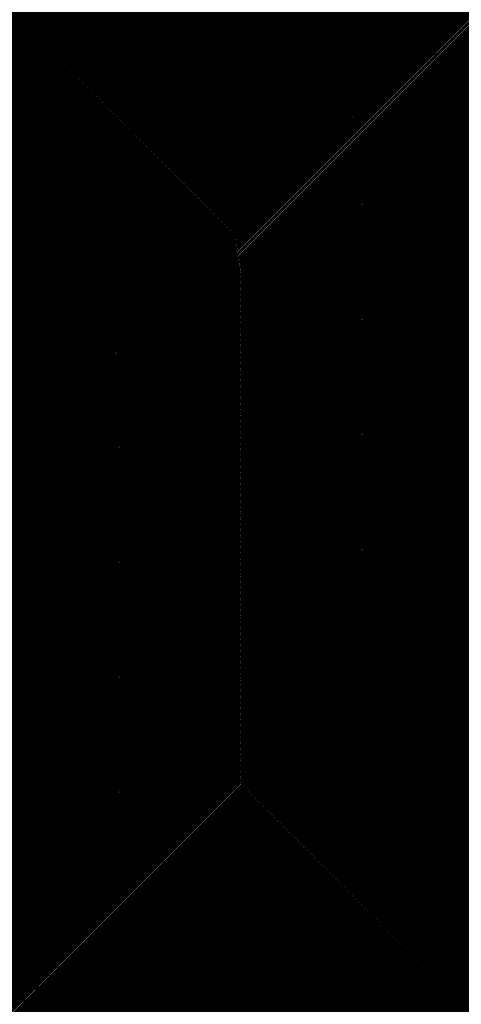
# Model space of a CAD drawing. Units: inches. Extents: x 1553891 to 1557899, y 4512012 to 4515402.
# Drawn here: x 1556493 to 1556542, y 4513350 to 4513460 of the extents above; entities that cross this region are included whole.
import ezdxf

# ---------------------------------------------------------------- set-up
doc = ezdxf.new("R2010")
doc.units = ezdxf.units.IN
doc.header["$MEASUREMENT"] = 0
doc.layers.get('0').update_dxf_attribs({"linetype": 'CONTINUOUS'})
for name, color, linetype in [('ALBERO', 7, 'CONTINUOUS'), ('CAMPITURE', 2, 'CONTINUOUS'), ('DIAGONALI17', 7, 'CONTINUOUS'), ('EDIFICIO', 7, 'CONTINUOUS'), ('MURO_A_CALCE', 7, 'CONTINUOUS'), ('MURO_SOSTEG', 7, 'CONTINUOUS'), ('RETE_METALL', 7, 'CONTINUOUS'), ('STRADA_ASFALT', 7, 'CONTINUOUS'), ('TETTOIA', 7, 'CONTINUOUS'), ('URBAN_VIGENTE-B1', 21, 'CONTINUOUS')]:
    doc.layers.add(name, color=color, linetype=linetype)

# ---------------------------------------------------------------- blocks, each defined once
blk = doc.blocks.new('ALBERO')
at = {"layer": 'ALBERO', "color": 3, "linetype": 'Continuous'}
blk.add_lwpolyline([(1.61, 0.64), (1.23, 1.18), (0.68, 1.53), (0.03, 1.63), (-0.61, 1.48), (-1.15, 1.11), (-1.5, 0.55), (-1.6, -0.09), (-1.45, -0.74), (-1.08, -1.28), (-0.52, -1.62), (0.12, -1.73), (0.77, -1.58), (1.31, -1.2), (1.65, -0.65), (1.76, 0)], close=True, dxfattribs=at)
blk = doc.blocks.new('*X204')
at = {"color": 0}
for p, q in [((1556501.43, 4513371.99), (1556505.23, 4513375.8)), ((1556501.84, 4513373.53), (1556504.35, 4513376.03)), ((1556502.26, 4513375.06), (1556503.46, 4513376.27)), ((1556499.37, 4513364.32), (1556509.66, 4513374.61)), ((1556499.78, 4513365.85), (1556508.78, 4513374.85)), ((1556500.2, 4513367.39), (1556507.89, 4513375.08)), ((1556500.61, 4513368.92), (1556507, 4513375.32)), ((1556501.02, 4513370.46), (1556506.12, 4513375.56)), ((1556498.55, 4513361.25), (1556510.92, 4513373.62)), ((1556498.96, 4513362.78), (1556510.55, 4513374.37)), ((1556528.12, 4513370.62), (1556529.87, 4513372.37)), ((1556528.2, 4513369.58), (1556531.09, 4513372.46)), ((1556528.28, 4513368.54), (1556532.3, 4513372.56)), ((1556528.37, 4513367.5), (1556533.52, 4513372.65)), ((1556499.03, 4513360.62), (1556510.5, 4513372.08)), ((1556528.03, 4513371.66), (1556528.65, 4513372.27)), ((1556528.45, 4513366.46), (1556534.16, 4513372.17)), ((1556499.92, 4513360.38), (1556510.09, 4513370.55)), ((1556528.53, 4513365.42), (1556534.25, 4513371.13)), ((1556528.61, 4513364.38), (1556534.33, 4513370.09)), ((1556500.8, 4513360.14), (1556509.67, 4513369.01)), ((1556528.7, 4513363.34), (1556534.41, 4513369.05)), ((1556528.78, 4513362.3), (1556534.49, 4513368.01)), ((1556501.69, 4513359.9), (1556509.26, 4513367.47)), ((1556528.86, 4513361.26), (1556534.58, 4513366.97)), ((1556502.57, 4513359.66), (1556508.85, 4513365.94)), ((1556528.94, 4513360.22), (1556534.66, 4513365.93)), ((1556529.03, 4513359.18), (1556534.74, 4513364.89)), ((1556503.46, 4513359.43), (1556508.43, 4513364.4)), ((1556504.34, 4513359.19), (1556509.18, 4513364.03)), ((1556505.23, 4513358.95), (1556510.07, 4513363.79)), ((1556506.11, 4513358.71), (1556510.95, 4513363.55)), ((1556529.11, 4513358.14), (1556534.83, 4513363.85)), ((1556507, 4513358.48), (1556511.83, 4513363.31)), ((1556507.88, 4513358.24), (1556512.72, 4513363.07)), ((1556508.77, 4513358), (1556513.6, 4513362.84)), ((1556509.65, 4513357.76), (1556514.49, 4513362.6)), ((1556529.19, 4513357.1), (1556534.91, 4513362.81)), ((1556510.54, 4513357.53), (1556515.1, 4513362.09)), ((1556529.27, 4513356.06), (1556534.99, 4513361.77)), ((1556511.42, 4513357.29), (1556514.69, 4513360.56)), ((1556529.36, 4513355.02), (1556535.07, 4513360.73)), ((1556529.44, 4513353.98), (1556535.16, 4513359.69)), ((1556512.31, 4513357.05), (1556514.28, 4513359.02)), ((1556527.85, 4513351.26), (1556535.24, 4513358.66)), ((1556497.12, 4513354.21), (1556499.92, 4513357.01)), ((1556497.28, 4513355.5), (1556498.92, 4513357.14)), ((1556497.45, 4513356.79), (1556497.93, 4513357.27)), ((1556513.19, 4513356.81), (1556513.86, 4513357.48)), ((1556527.93, 4513350.22), (1556535.32, 4513357.62)), ((1556496.62, 4513350.34), (1556502.84, 4513356.56)), ((1556496.78, 4513351.63), (1556501.91, 4513356.75)), ((1556496.95, 4513352.92), (1556500.91, 4513356.88)), ((1556528.02, 4513349.19), (1556535.41, 4513356.58)), ((1556496.45, 4513349.05), (1556502.68, 4513355.28)), ((1556529.17, 4513349.22), (1556535.49, 4513355.54)), ((1556496.28, 4513347.76), (1556502.51, 4513353.99)), ((1556530.39, 4513349.32), (1556535.57, 4513354.5)), ((1556496.11, 4513346.47), (1556502.34, 4513352.7)), ((1556527.76, 4513352.3), (1556528.48, 4513353.02)), ((1556531.61, 4513349.42), (1556535.66, 4513353.46)), ((1556495.95, 4513345.18), (1556502.18, 4513351.41)), ((1556532.83, 4513349.51), (1556535.74, 4513352.42)), ((1556534.05, 4513349.61), (1556535.82, 4513351.38)), ((1556535.27, 4513349.71), (1556535.9, 4513350.34)), ((1556495.78, 4513343.89), (1556502.01, 4513350.12)), ((1556495.61, 4513342.6), (1556501.85, 4513348.83)), ((1556495.45, 4513341.31), (1556501.68, 4513347.54)), ((1556528.14, 4513339.21), (1556536.25, 4513347.32)), ((1556529.7, 4513344.13), (1556532.58, 4513347.01)), ((1556529.78, 4513343.1), (1556533.8, 4513347.11)), ((1556529.87, 4513342.06), (1556535.03, 4513347.22)), ((1556496.12, 4513340.87), (1556501.84, 4513346.58)), ((1556497.12, 4513340.74), (1556502.84, 4513346.46)), ((1556498.11, 4513340.61), (1556503.83, 4513346.33)), ((1556499.1, 4513340.48), (1556504.68, 4513346.05)), ((1556528.23, 4513338.18), (1556536.43, 4513346.37)), ((1556529.53, 4513346.21), (1556530.12, 4513346.8)), ((1556529.61, 4513345.17), (1556531.35, 4513346.91)), ((1556500.1, 4513340.35), (1556504.51, 4513344.77)), ((1556528.32, 4513337.14), (1556536.5, 4513345.33)), ((1556529.51, 4513337.21), (1556536.58, 4513344.28)), ((1556501.09, 4513340.22), (1556504.35, 4513343.48)), ((1556530.15, 4513336.73), (1556536.66, 4513343.23)), ((1556502.08, 4513340.09), (1556504.18, 4513342.19)), ((1556530.24, 4513335.7), (1556536.73, 4513342.19)), ((1556503.08, 4513339.96), (1556504.01, 4513340.9)), ((1556528.06, 4513340.25), (1556529.1, 4513341.29)), ((1556530.33, 4513334.66), (1556536.81, 4513341.14)), ((1556530.41, 4513333.62), (1556536.88, 4513340.09)), ((1556530.5, 4513332.59), (1556536.96, 4513339.04)), ((1556530.59, 4513331.55), (1556537.03, 4513338)), ((1556530.67, 4513330.52), (1556537.11, 4513336.95)), ((1556530.76, 4513329.48), (1556537.18, 4513335.9)), ((1556530.85, 4513328.44), (1556537.26, 4513334.86)), ((1556530.5, 4513326.97), (1556537.34, 4513333.81)), ((1556530.59, 4513325.94), (1556537.41, 4513332.76)), ((1556530.68, 4513324.91), (1556537.49, 4513331.72)), ((1556530.77, 4513323.87), (1556537.56, 4513330.67)), ((1556530.86, 4513322.84), (1556537.64, 4513329.62)), ((1556530.41, 4513328.01), (1556530.67, 4513328.26)), ((1556530.95, 4513321.81), (1556537.71, 4513328.58)), ((1556531.04, 4513320.77), (1556537.79, 4513327.53)), ((1556531.13, 4513319.74), (1556537.86, 4513326.48)), ((1556532.16, 4513319.66), (1556537.94, 4513325.43)), ((1556533.39, 4513319.76), (1556538.02, 4513324.39)), ((1556534.61, 4513319.86), (1556538.09, 4513323.34)), ((1556535.84, 4513319.96), (1556538.17, 4513322.29)), ((1556537.06, 4513320.06), (1556538.24, 4513321.25)), ((1556538.29, 4513320.17), (1556538.32, 4513320.2))]:
    blk.add_line(p, q, dxfattribs=at)
blk = doc.blocks.new('*X372')
at = {"color": 0}
for p, q in [((1556502.47, 4513434.88), (1556502.47, 4513443.35)), ((1556503.27, 4513434.8), (1556503.27, 4513443.84)), ((1556504.06, 4513435.32), (1556504.06, 4513444.01)), ((1556500.89, 4513436.81), (1556500.89, 4513442.35)), ((1556501.68, 4513436.11), (1556501.68, 4513442.85)), ((1556504.86, 4513434.47), (1556504.86, 4513442.77)), ((1556499.3, 4513435.79), (1556499.3, 4513441.36)), ((1556500.09, 4513436.3), (1556500.09, 4513441.86)), ((1556505.65, 4513433.23), (1556505.65, 4513441.54)), ((1556496.92, 4513439.48), (1556496.92, 4513439.87)), ((1556497.71, 4513438.26), (1556497.71, 4513440.37)), ((1556498.51, 4513437.03), (1556498.51, 4513440.86)), ((1556506.44, 4513432), (1556506.44, 4513440.31)), ((1556507.24, 4513430.77), (1556507.24, 4513439.07)), ((1556508.03, 4513430.07), (1556508.03, 4513437.84)), ((1556508.82, 4513430.58), (1556508.82, 4513436.61)), ((1556509.62, 4513431.09), (1556509.62, 4513435.37)), ((1556510.41, 4513431.6), (1556510.41, 4513434.14)), ((1556511.21, 4513432.11), (1556511.21, 4513432.9))]:
    blk.add_line(p, q, dxfattribs=at)

msp = doc.modelspace()

# ---------------------------------------------------------------- hatches: boundary and pattern name
at = {"layer": 'URBAN_VIGENTE-B1'}
h = msp.add_hatch(dxfattribs=at)
h.set_pattern_fill('ANSI31', color=256, style=0)
h.set_pattern_definition([(45, (0, 0), (-0.0883883476483, 0.0883883476483), [])])
h.paths.add_polyline_path([(1556489.43, 4513134.76), (1556540.39, 4513120.32), (1556549.29, 4513447.7), (1556529.31, 4513498.62), (1556403.43, 4513476), (1556402.32, 4513144.35), (1556403.51, 4513093.81)])

# ---------------------------------------------------------------- linework, layer by layer
at = {"layer": 'DIAGONALI17', "color": 4, "linetype": 'Continuous'}
for p, q in [((1556521.06, 4513372.47), (1556517.61, 4513376.68)), ((1556516.84, 4513373.71), (1556521.8, 4513375.37)), ((1556497.19, 4513354.76), (1556494.58, 4513351.5)), ((1556496.72, 4513351.14), (1556495.15, 4513355.19))]:
    msp.add_line(p, q, dxfattribs=at)
for points in [[(1556534.12, 4513372.7), (1556538.33, 4513359.99), (1556535.95, 4513349.76)], [(1556539.13, 4513350.01), (1556535.15, 4513359.78), (1556537.3, 4513372.96)]]:
    msp.add_lwpolyline(points, dxfattribs=at)
at = {"layer": 'EDIFICIO', "color": 2, "linetype": 'Continuous'}
for points in [[(1556496.74, 4513439.76), (1556504.98, 4513437.86), (1556501.98, 4513424.03), (1556497.59, 4513424.99), (1556498.98, 4513431.4), (1556497.24, 4513431.77), (1556497.87, 4513434.68), (1556495.75, 4513435.14)], [(1556511.08, 4513374.23), (1556508.39, 4513364.24), (1556515.19, 4513362.41), (1556513.65, 4513356.69), (1556498.42, 4513360.78), (1556502.64, 4513376.49)], [(1556528.02, 4513349.13), (1556527.71, 4513352.96), (1556529.51, 4513353.1), (1556527.99, 4513372.22), (1556534.12, 4513372.7), (1556535.95, 4513349.76)], [(1556502.85, 4513356.63), (1556501.56, 4513346.62), (1556504.7, 4513346.22), (1556503.88, 4513339.86), (1556495.4, 4513340.96), (1556497.52, 4513357.32)]]:
    msp.add_lwpolyline(points, close=True, dxfattribs=at)
at = {"layer": 'MURO_A_CALCE', "linetype": 'Continuous'}
for p, q in [((1556491.55, 4513440.95), (1556496.74, 4513439.76)), ((1556507.67, 4513434.07), (1556505.5, 4513434.68)), ((1556472.7, 4513426.33), (1556501.54, 4513419.97)), ((1556502.33, 4513423.9), (1556502.88, 4513426.08)), ((1556498.85, 4513409.4), (1556496.66, 4513409.91)), ((1556496.9, 4513398.88), (1556496.48, 4513396.38)), ((1556501.7, 4513380.17), (1556504.49, 4513390.33)), ((1556494.79, 4513386.99), (1556492.57, 4513387.37)), ((1556503.49, 4513386.68), (1556505.66, 4513386.09)), ((1556523.61, 4513376.42), (1556521.42, 4513376.93)), ((1556499.74, 4513374.87), (1556501.9, 4513374.26)), ((1556524.58, 4513372.3), (1556526.77, 4513371.79)), ((1556540.76, 4513368.47), (1556538.52, 4513368.29)), ((1556520.51, 4513363.27), (1556518.32, 4513363.78)), ((1556496.02, 4513361.88), (1556498.19, 4513361.27)), ((1556521.46, 4513359.16), (1556523.65, 4513358.65)), ((1556541.75, 4513355), (1556539.51, 4513354.82)), ((1556517.41, 4513350.12), (1556515.22, 4513350.63)), ((1556521.29, 4513348.56), (1556521.09, 4513350.8))]:
    msp.add_line(p, q, dxfattribs=at)
for points in [[(1556504.96, 4513437.87), (1556508.52, 4513437.05), (1556504.58, 4513423.32), (1556501.91, 4513424.01)], [(1556500.41, 4513415.97), (1556498.6, 4513408.33), (1556479.66, 4513404.19)], [(1556495.98, 4513393.63), (1556494.75, 4513386.79), (1556492.43, 4513386.68)], [(1556525.16, 4513382.99), (1556516.9, 4513347.96), (1556515.11, 4513348.57)], [(1556495.15, 4513355.19), (1556495.86, 4513361.3), (1556500.32, 4513376.91)], [(1556528.02, 4513349.13), (1556518.89, 4513348.36), (1556524.7, 4513372.8)], [(1556538.01, 4513372.59), (1556540.44, 4513372.77), (1556542.12, 4513350.06), (1556539.27, 4513349.87)], [(1556495.34, 4513340.93), (1556493.64, 4513341.42), (1556494.11, 4513345.71), (1556494.58, 4513351.5)]]:
    msp.add_lwpolyline(points, dxfattribs=at)
at = {"layer": 'MURO_SOSTEG', "linetype": 'Continuous'}
msp.add_line((1556527.67, 4513452.1), (1556551.63, 4513471.49), dxfattribs=at)
for points in [[(1556533.65, 4513456.93), (1556535.75, 4513456.01), (1556535.29, 4513458.26), (1556534.16, 4513456.95), (1556535.23, 4513457.43), (1556534.81, 4513456.59), (1556535.29, 4513456.76), (1556535.53, 4513456.26)], [(1556496.9, 4513398.88), (1556492.87, 4513399.08), (1556493.78, 4513407.27)], [(1556493.28, 4513402.71), (1556495.42, 4513403.53), (1556493.52, 4513404.81), (1556493.63, 4513403.09), (1556494.05, 4513404.18), (1556494.34, 4513403.29), (1556494.57, 4513403.75), (1556495.09, 4513403.56)]]:
    msp.add_lwpolyline(points, dxfattribs=at)
at = {"layer": 'RETE_METALL', "color": 3, "linetype": 'Continuous'}
for p, q in [((1556539.81, 4513453.26), (1556538.2, 4513450.24)), ((1556512.43, 4513418.14), (1556515.64, 4513419.33)), ((1556529.94, 4513414.81), (1556528.01, 4513417.63)), ((1556509.23, 4513409.83), (1556506.56, 4513407.7)), ((1556535.64, 4513408.01), (1556537.84, 4513405.39)), ((1556507.09, 4513392.13), (1556505.69, 4513395.25)), ((1556538.39, 4513390.4), (1556540.39, 4513393.18)), ((1556513.85, 4513387.01), (1556515.69, 4513384.12)), ((1556537.46, 4513380.78), (1556534.21, 4513379.72))]:
    msp.add_line(p, q, dxfattribs=at)
for points in [[(1556572.74, 4513470.48), (1556544.78, 4513451.77), (1556540.42, 4513449.76), (1556538.54, 4513460.56)], [(1556525.16, 4513382.99), (1556504.49, 4513390.33), (1556511.84, 4513420.53), (1556525.68, 4513416.17), (1556537.58, 4513412.37), (1556538.75, 4513380.5), (1556536.23, 4513378.99), (1556525.16, 4513382.99)]]:
    msp.add_lwpolyline(points, dxfattribs=at)
at = {"layer": 'STRADA_ASFALT', "color": 1, "linetype": 'Continuous'}
for p, q in [((1556513.78, 4513433.69), (1556514.66, 4513435.65)), ((1556541.67, 4513421.41), (1556515.8, 4513429.26))]:
    msp.add_line(p, q, dxfattribs=at)
for points in [[(1556503.33, 4513448.19), (1556483.29, 4513460.43), (1556482.66, 4513473.91), (1556487.82, 4513474.84)], [(1556527.44, 4513462.46), (1556518.77, 4513454.92), (1556513.16, 4513449.93), (1556512.03, 4513449.04)], [(1556501.03, 4513380.47), (1556499.59, 4513382.06), (1556509.73, 4513421.02), (1556511.72, 4513420.63)], [(1556494.91, 4513360.31), (1556495.48, 4513363.06), (1556498.89, 4513378.68), (1556500.4, 4513378.12)]]:
    msp.add_lwpolyline(points, dxfattribs=at)
for centre, radius, start, end in [((1556556.37, 4513417.01), 45.68, 129.8163, 155.9245), ((1556556.37, 4513417.01), 45.68, 128.6172, 128.6218), ((1556507.18, 4513454.49), 7.39, 238.5781, 311.6526), ((1556516.74, 4513432.37), 3.24, 155.9142, 253.126), ((1556542.41, 4513423.86), 2.55, 253.1353, 342.4486), ((1556589.03, 4513339.77), 96.36, 167.685, 178.0251)]:
    msp.add_arc(centre, radius, start, end, dxfattribs=at)
at = {"layer": 'TETTOIA', "color": 1, "linetype": 'Continuous'}
msp.add_line((1556538.33, 4513359.99), (1556535.15, 4513359.78), dxfattribs=at)
for points in [[(1556517.61, 4513376.68), (1556521.8, 4513375.37), (1556521.06, 4513372.47), (1556516.84, 4513373.71), (1556517.61, 4513376.68)], [(1556534.12, 4513372.7), (1556537.3, 4513372.96), (1556539.13, 4513350.01), (1556535.95, 4513349.76)], [(1556496.72, 4513351.14), (1556494.58, 4513351.5), (1556495.15, 4513355.19), (1556497.19, 4513354.76)]]:
    msp.add_lwpolyline(points, dxfattribs=at)

# ---------------------------------------------------------------- block references
at = {"layer": 'ALBERO'}
for p in [(1556512.83, 4513415.07), (1556518.75, 4513415.18), (1556511.16, 4513407.96), (1556521.88, 4513378.55)]:
    msp.add_blockref('ALBERO', p, dxfattribs=at)
at = {"layer": 'CAMPITURE', "color": 7, "rotation": 315}
msp.add_blockref('*X372', (-2735596.52, 2422565.3), dxfattribs=at)
at = {"layer": 'CAMPITURE', "color": 7}
msp.add_blockref('*X204', (0, 0), dxfattribs=at)

doc.saveas('drawing.dxf')
